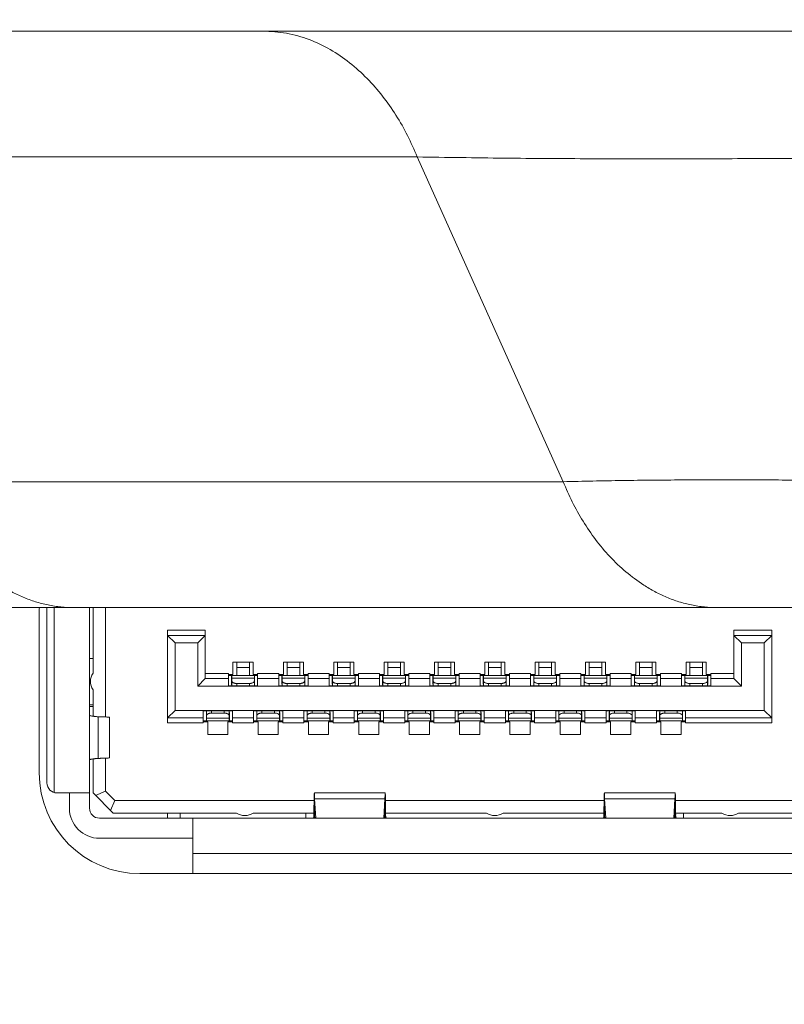
# Model space of a CAD drawing. Extents: x 6 to 134, y 3 to 98.
# Drawn here: x 52 to 52, y 32 to 33 of the extents above; entities that cross this region are included whole.
import ezdxf

# ---------------------------------------------------------------- set-up
doc = ezdxf.new("R2010")
doc.units = 0
doc.header["$MEASUREMENT"] = 0
doc.linetypes.add('DCAD_CONTINUOUS', pattern=[0])
doc.linetypes.add('DCAD_CONTINUOUS_', pattern=[0])
doc.layers.get('0').update_dxf_attribs({"linetype": 'DCAD_CONTINUOUS', "lineweight": 0})
doc.layers.add('00_COMPONENTS', color=7, linetype='DCAD_CONTINUOUS', lineweight=0)
doc.layers.add('1405', color=5, linetype='Continuous', lineweight=0, true_color=0x0000ff)
doc.styles.add('DC_TEXTSTYLE4', font='arial_0.ttf', dxfattribs={"height": 0.7})
doc.dimstyles.get("Standard").update_dxf_attribs({"dimtxt": 0.18, "dimasz": 0.18, "dimexe": 0.18, "dimexo": 0.0625, "dimgap": 0.09, "dimtad": 0, "dimtih": 1, "dimtoh": 1, "dimdec": 4, "dimzin": 0, "dimdsep": 46, "dimtxsty": 'Standard', "dimcen": 0.09, "dimadec": 0, "dimazin": 0, "dimtfac": 1, "dimtdec": 4, "dimtofl": 0, "dimtmove": 0, "dimatfit": 3, "dimfxl": 0, "dimtolj": 1, "dimtzin": 0, "dimarcsym": 0})

# ---------------------------------------------------------------- blocks, each defined once
blk = doc.blocks.new('*D15')
at = {"layer": '1405', "color": 0, "lineweight": -2, "ltscale": 0.07874}
for p, q in [((62.72494, 33.07584), (62.72494, 29.56605)), ((45.5649, 31.44289), (45.5649, 29.56605)), ((46.1649, 29.86605), (52.42777, 29.86605)), ((62.12494, 29.86605), (55.86207, 29.86605))]:
    blk.add_line(p, q, dxfattribs=at)
at = {"layer": '1405', "color": 0}
for points in [[(46.1649, 29.96605), (46.1649, 29.76605), (45.5649, 29.86605)], [(62.12494, 29.76605), (62.12494, 29.96605), (62.72494, 29.86605)]]:
    blk.add_solid(points, dxfattribs=at)
at = {"layer": 'Defpoints', "color": 0}
for p in [(62.72494, 33.37584), (45.5649, 31.74289), (45.5649, 29.86605)]:
    blk.add_point(p, dxfattribs=at)
at = {"layer": '1405', "color": 0, "lineweight": 0, "insert": (54.14492, 29.86605), "char_height": 0.7, "attachment_point": 5, "style": 'DC_TEXTSTYLE4'}
blk.add_mtext('\\A1;17.160', dxfattribs=at)

msp = doc.modelspace()

# ---------------------------------------------------------------- linework, layer by layer
at = {"color": 7, "linetype": 'DCAD_CONTINUOUS_', "lineweight": 0, "ltscale": 0.004921}
for p, q in [((56.94074, 32.57342), (26.15726, 32.57342)), ((52.08285, 32.475), (51.57972, 32.475)), ((52.08285, 32.475), (52.19696, 32.22106)), ((51.69383, 32.22106), (52.19696, 32.22106)), ((46.50924, 32.12264), (56.41167, 32.12264))]:
    msp.add_line(p, q, dxfattribs=at)
for points in [[(51.96231, 32.57342), (51.98054, 32.57171), (51.99824, 32.56675), (52.01481, 32.55889), (52.02998, 32.54859), (52.04361, 32.53635), (52.05568, 32.52257), (52.06621, 32.50757), (52.07525, 32.49164), (52.08285, 32.475)], [(52.49043, 32.475), (52.42251, 32.47425), (52.35458, 32.47375), (52.28664, 32.47353), (52.21871, 32.4736), (52.15078, 32.47405), (52.08285, 32.475)], [(52.19696, 32.22106), (52.2434, 32.22202), (52.28986, 32.22247), (52.33632, 32.22253), (52.38277, 32.22231), (52.42922, 32.22181), (52.47567, 32.22106)], [(52.19696, 32.22106), (52.2041, 32.20532), (52.21253, 32.1902), (52.2223, 32.17588), (52.23347, 32.16257), (52.24602, 32.15059), (52.2599, 32.14029)], [(51.75677, 32.14029), (51.76554, 32.13515), (51.77473, 32.13079), (51.7843, 32.12729), (51.79417, 32.12473), (51.80423, 32.12317), (51.81438, 32.12264)], [(52.2599, 32.14029), (52.26867, 32.13515), (52.27786, 32.13079), (52.28743, 32.12729), (52.29729, 32.12473), (52.30736, 32.12317), (52.31751, 32.12264)]]:
    msp.add_spline(points, degree=3, dxfattribs=at)
at = {"layer": '00_COMPONENTS', "color": 7, "linetype": 'DCAD_CONTINUOUS_', "lineweight": 0, "ltscale": 0.004921}
for p, q in [((51.7933, 32.12185), (51.7933, 31.98563)), ((51.79901, 32.12264), (51.79901, 31.97806)), ((51.82657, 31.96594), (51.82657, 32.12264)), ((51.82932, 32.07145), (51.82932, 32.12264)), ((51.83916, 32.03715), (51.83916, 32.12264)), ((51.7872, 32.11752), (51.7872, 31.9935)), ((51.88759, 32.10492), (51.91712, 32.10492)), ((51.88759, 32.10492), (51.88759, 32.03248)), ((51.91712, 32.10098), (51.88759, 32.10098)), ((51.88759, 32.10098), (51.89349, 32.09508)), ((51.91712, 32.10098), (51.91121, 32.09508)), ((51.91712, 32.06712), (51.91712, 32.10492)), ((52.3305, 32.10492), (52.36003, 32.10492)), ((52.3305, 32.06712), (52.3305, 32.10492)), ((52.36003, 32.10098), (52.3305, 32.10098)), ((52.3305, 32.10098), (52.33641, 32.09508)), ((52.36003, 32.10098), (52.35412, 32.09508)), ((52.36003, 32.03248), (52.36003, 32.10492)), ((51.91121, 32.09508), (51.89349, 32.09508)), ((51.89349, 32.09508), (51.89349, 32.04232)), ((51.91121, 32.09508), (51.91121, 32.06122)), ((52.35412, 32.09508), (52.33641, 32.09508)), ((52.33641, 32.09508), (52.33641, 32.06122)), ((52.35412, 32.04232), (52.35412, 32.09508)), ((51.82932, 32.08287), (51.82657, 32.08287)), ((51.93877, 32.08012), (51.95452, 32.08012)), ((51.93877, 32.07027), (51.93877, 32.08012)), ((51.94172, 32.06949), (51.94172, 32.08012)), ((51.94172, 32.07587), (51.95157, 32.07587)), ((51.95157, 32.08012), (51.95157, 32.06949)), ((51.95452, 32.08012), (51.95452, 32.07027)), ((51.97814, 32.08012), (51.99389, 32.08012)), ((51.97814, 32.07027), (51.97814, 32.08012)), ((51.98109, 32.06949), (51.98109, 32.08012)), ((51.98109, 32.07587), (51.99094, 32.07587)), ((51.99094, 32.08012), (51.99094, 32.06949)), ((51.99389, 32.08012), (51.99389, 32.07027)), ((52.01751, 32.08012), (52.03326, 32.08012)), ((52.01751, 32.07027), (52.01751, 32.08012)), ((52.02046, 32.06949), (52.02046, 32.08012)), ((52.02046, 32.07587), (52.03031, 32.07587)), ((52.03031, 32.08012), (52.03031, 32.06949)), ((52.03326, 32.08012), (52.03326, 32.07027)), ((52.05688, 32.08012), (52.07263, 32.08012)), ((52.05688, 32.07027), (52.05688, 32.08012)), ((52.05983, 32.06949), (52.05983, 32.08012)), ((52.05983, 32.07587), (52.06968, 32.07587)), ((52.06968, 32.08012), (52.06968, 32.06949)), ((52.07263, 32.08012), (52.07263, 32.07027)), ((52.09625, 32.08012), (52.112, 32.08012)), ((52.09625, 32.07027), (52.09625, 32.08012)), ((52.0992, 32.06949), (52.0992, 32.08012)), ((52.0992, 32.07587), (52.10905, 32.07587)), ((52.10905, 32.08012), (52.10905, 32.06949)), ((52.112, 32.08012), (52.112, 32.07027)), ((52.13562, 32.08012), (52.15137, 32.08012)), ((52.13562, 32.07027), (52.13562, 32.08012)), ((52.13857, 32.06949), (52.13857, 32.08012)), ((52.13857, 32.07587), (52.14842, 32.07587)), ((52.14842, 32.08012), (52.14842, 32.06949)), ((52.15137, 32.08012), (52.15137, 32.07027)), ((52.17499, 32.08012), (52.19074, 32.08012)), ((52.17499, 32.07027), (52.17499, 32.08012)), ((52.17794, 32.06949), (52.17794, 32.08012)), ((52.17794, 32.07587), (52.18779, 32.07587)), ((52.18779, 32.08012), (52.18779, 32.06949)), ((52.19074, 32.08012), (52.19074, 32.07027)), ((52.21436, 32.08012), (52.23011, 32.08012)), ((52.21436, 32.07027), (52.21436, 32.08012)), ((52.21731, 32.06949), (52.21731, 32.08012)), ((52.21731, 32.07587), (52.22716, 32.07587)), ((52.22716, 32.08012), (52.22716, 32.06949)), ((52.23011, 32.08012), (52.23011, 32.07027)), ((52.25373, 32.08012), (52.26948, 32.08012)), ((52.25373, 32.07027), (52.25373, 32.08012)), ((52.25668, 32.06949), (52.25668, 32.08012)), ((52.25668, 32.07587), (52.26653, 32.07587)), ((52.26653, 32.08012), (52.26653, 32.06949)), ((52.26948, 32.08012), (52.26948, 32.07027)), ((52.2931, 32.08012), (52.30885, 32.08012)), ((52.2931, 32.07027), (52.2931, 32.08012)), ((52.29605, 32.06949), (52.29605, 32.08012)), ((52.29605, 32.07587), (52.3059, 32.07587)), ((52.3059, 32.08012), (52.3059, 32.06949)), ((52.30885, 32.08012), (52.30885, 32.07027)), ((51.91712, 32.07106), (51.93523, 32.07106)), ((51.93523, 32.07106), (51.93523, 32.07028)), ((51.93523, 32.06161), (51.93523, 32.07028)), ((51.93523, 32.07027), (51.93877, 32.07027)), ((51.93523, 32.06961), (51.93771, 32.06961)), ((51.93523, 32.06949), (51.93767, 32.06949)), ((51.93767, 32.06279), (51.93767, 32.06949)), ((51.93771, 32.07027), (51.93771, 32.06961)), ((51.9555, 32.06948), (51.93779, 32.06948)), ((51.93779, 32.06161), (51.93779, 32.06948)), ((51.95452, 32.07027), (51.95806, 32.07027)), ((51.9555, 32.06161), (51.9555, 32.06948)), ((51.95558, 32.06961), (51.95558, 32.07027)), ((51.95558, 32.06961), (51.95806, 32.06961)), ((51.95562, 32.06949), (51.95806, 32.06949)), ((51.95562, 32.06279), (51.95562, 32.06949)), ((51.95806, 32.07106), (51.9746, 32.07106)), ((51.95806, 32.07028), (51.95806, 32.07106)), ((51.95806, 32.07028), (51.95806, 32.06161)), ((51.9746, 32.07106), (51.9746, 32.07028)), ((51.9746, 32.06161), (51.9746, 32.07028)), ((51.9746, 32.07027), (51.97814, 32.07027)), ((51.9746, 32.06961), (51.97712, 32.06961)), ((51.9746, 32.06949), (51.97704, 32.06949)), ((51.97704, 32.06949), (51.97704, 32.06279)), ((51.97712, 32.07027), (51.97712, 32.06961)), ((51.99487, 32.06948), (51.97716, 32.06948)), ((51.97716, 32.06161), (51.97716, 32.06948)), ((51.99389, 32.07027), (51.99743, 32.07027)), ((51.99487, 32.06161), (51.99487, 32.06948)), ((51.99491, 32.06961), (51.99491, 32.07027)), ((51.99491, 32.06961), (51.99743, 32.06961)), ((51.99499, 32.06949), (51.99743, 32.06949)), ((51.99499, 32.06949), (51.99499, 32.06279)), ((51.99743, 32.07106), (52.01397, 32.07106)), ((51.99743, 32.07028), (51.99743, 32.07106)), ((51.99743, 32.07028), (51.99743, 32.06161)), ((52.01397, 32.07106), (52.01397, 32.07028)), ((52.01397, 32.06161), (52.01397, 32.07028)), ((52.01397, 32.07027), (52.01751, 32.07027)), ((52.01397, 32.06961), (52.01649, 32.06961)), ((52.01397, 32.06949), (52.01641, 32.06949)), ((52.01641, 32.06949), (52.01641, 32.06279)), ((52.01649, 32.07027), (52.01649, 32.06961)), ((52.03424, 32.06948), (52.01653, 32.06948)), ((52.01653, 32.06161), (52.01653, 32.06948)), ((52.03326, 32.07027), (52.0368, 32.07027)), ((52.03424, 32.06161), (52.03424, 32.06948)), ((52.03428, 32.06961), (52.03428, 32.07027)), ((52.03428, 32.06961), (52.0368, 32.06961)), ((52.03436, 32.06949), (52.0368, 32.06949)), ((52.03436, 32.06949), (52.03436, 32.06279)), ((52.0368, 32.07106), (52.05334, 32.07106)), ((52.0368, 32.07028), (52.0368, 32.07106)), ((52.0368, 32.07028), (52.0368, 32.06161)), ((52.05334, 32.07106), (52.05334, 32.07028)), ((52.05334, 32.06161), (52.05334, 32.07028)), ((52.05334, 32.07027), (52.05688, 32.07027)), ((52.05334, 32.06961), (52.05582, 32.06961)), ((52.05334, 32.06949), (52.05578, 32.06949)), ((52.05578, 32.06279), (52.05578, 32.06949)), ((52.05582, 32.07027), (52.05582, 32.06961)), ((52.07361, 32.06948), (52.0559, 32.06948)), ((52.0559, 32.06161), (52.0559, 32.06948)), ((52.07263, 32.07027), (52.07617, 32.07027)), ((52.07361, 32.06161), (52.07361, 32.06948)), ((52.07369, 32.06961), (52.07369, 32.07027)), ((52.07369, 32.06961), (52.07617, 32.06961)), ((52.07373, 32.06949), (52.07617, 32.06949)), ((52.07373, 32.06279), (52.07373, 32.06949)), ((52.07617, 32.07106), (52.09271, 32.07106)), ((52.07617, 32.07028), (52.07617, 32.07106)), ((52.07617, 32.07028), (52.07617, 32.06161)), ((52.09271, 32.07106), (52.09271, 32.07028)), ((52.09271, 32.06161), (52.09271, 32.07028)), ((52.09271, 32.07027), (52.09625, 32.07027)), ((52.09271, 32.06961), (52.09523, 32.06961)), ((52.09271, 32.06949), (52.09515, 32.06949)), ((52.09515, 32.06949), (52.09515, 32.06279)), ((52.09523, 32.07027), (52.09523, 32.06961)), ((52.11298, 32.06948), (52.09527, 32.06948)), ((52.09527, 32.06161), (52.09527, 32.06948)), ((52.112, 32.07027), (52.11554, 32.07027)), ((52.11298, 32.06161), (52.11298, 32.06948)), ((52.11302, 32.06961), (52.11302, 32.07027)), ((52.11302, 32.06961), (52.11554, 32.06961)), ((52.1131, 32.06949), (52.11554, 32.06949)), ((52.1131, 32.06949), (52.1131, 32.06279)), ((52.11554, 32.07106), (52.13208, 32.07106)), ((52.11554, 32.07028), (52.11554, 32.07106)), ((52.11554, 32.07028), (52.11554, 32.06161)), ((52.13208, 32.07106), (52.13208, 32.07028)), ((52.13208, 32.06161), (52.13208, 32.07028)), ((52.13208, 32.07027), (52.13562, 32.07027)), ((52.13208, 32.06961), (52.1346, 32.06961)), ((52.13208, 32.06949), (52.13452, 32.06949)), ((52.13452, 32.06949), (52.13452, 32.06279)), ((52.1346, 32.07027), (52.1346, 32.06961)), ((52.15235, 32.06948), (52.13464, 32.06948)), ((52.13464, 32.06161), (52.13464, 32.06948)), ((52.15137, 32.07027), (52.15491, 32.07027)), ((52.15235, 32.06161), (52.15235, 32.06948)), ((52.15239, 32.06961), (52.15239, 32.07027)), ((52.15239, 32.06961), (52.15491, 32.06961)), ((52.15247, 32.06949), (52.15491, 32.06949)), ((52.15247, 32.06949), (52.15247, 32.06279)), ((52.15491, 32.07106), (52.17145, 32.07106)), ((52.15491, 32.07028), (52.15491, 32.07106)), ((52.15491, 32.07028), (52.15491, 32.06161)), ((52.17145, 32.07106), (52.17145, 32.07028)), ((52.17145, 32.06161), (52.17145, 32.07028)), ((52.17145, 32.07027), (52.17499, 32.07027)), ((52.17145, 32.06961), (52.17393, 32.06961)), ((52.17145, 32.06949), (52.17389, 32.06949)), ((52.17389, 32.06279), (52.17389, 32.06949)), ((52.17393, 32.07027), (52.17393, 32.06961)), ((52.19172, 32.06948), (52.17401, 32.06948)), ((52.17401, 32.06161), (52.17401, 32.06948)), ((52.19074, 32.07027), (52.19428, 32.07027)), ((52.19172, 32.06161), (52.19172, 32.06948)), ((52.1918, 32.06961), (52.1918, 32.07027)), ((52.1918, 32.06961), (52.19428, 32.06961)), ((52.19184, 32.06949), (52.19428, 32.06949)), ((52.19184, 32.06279), (52.19184, 32.06949)), ((52.19428, 32.07106), (52.21082, 32.07106)), ((52.19428, 32.07028), (52.19428, 32.07106)), ((52.19428, 32.07028), (52.19428, 32.06161)), ((52.21082, 32.07106), (52.21082, 32.07028)), ((52.21082, 32.06161), (52.21082, 32.07028)), ((52.21082, 32.07027), (52.21436, 32.07027)), ((52.21082, 32.06961), (52.2133, 32.06961)), ((52.21082, 32.06949), (52.21326, 32.06949)), ((52.21326, 32.06279), (52.21326, 32.06949)), ((52.2133, 32.07027), (52.2133, 32.06961)), ((52.23109, 32.06948), (52.21338, 32.06948)), ((52.21338, 32.06161), (52.21338, 32.06948)), ((52.23011, 32.07027), (52.23365, 32.07027)), ((52.23109, 32.06161), (52.23109, 32.06948)), ((52.23117, 32.06961), (52.23117, 32.07027)), ((52.23117, 32.06961), (52.23365, 32.06961)), ((52.23121, 32.06949), (52.23365, 32.06949)), ((52.23121, 32.06279), (52.23121, 32.06949)), ((52.23365, 32.07106), (52.25019, 32.07106)), ((52.23365, 32.07028), (52.23365, 32.07106)), ((52.23365, 32.07028), (52.23365, 32.06161)), ((52.25019, 32.07106), (52.25019, 32.07028)), ((52.25019, 32.06161), (52.25019, 32.07028)), ((52.25019, 32.07027), (52.25373, 32.07027)), ((52.25019, 32.06961), (52.25271, 32.06961)), ((52.25019, 32.06949), (52.25263, 32.06949)), ((52.25263, 32.06949), (52.25263, 32.06279)), ((52.25271, 32.07027), (52.25271, 32.06961)), ((52.27046, 32.06948), (52.25275, 32.06948)), ((52.25275, 32.06161), (52.25275, 32.06948)), ((52.26948, 32.07027), (52.27302, 32.07027)), ((52.27046, 32.06161), (52.27046, 32.06948)), ((52.2705, 32.06961), (52.2705, 32.07027)), ((52.2705, 32.06961), (52.27302, 32.06961)), ((52.27058, 32.06949), (52.27302, 32.06949)), ((52.27058, 32.06949), (52.27058, 32.06279)), ((52.27302, 32.07106), (52.28956, 32.07106)), ((52.27302, 32.07028), (52.27302, 32.07106)), ((52.27302, 32.07028), (52.27302, 32.06161)), ((52.28956, 32.07106), (52.28956, 32.07028)), ((52.28956, 32.06161), (52.28956, 32.07028)), ((52.28956, 32.07027), (52.2931, 32.07027)), ((52.28956, 32.06961), (52.29204, 32.06961)), ((52.28956, 32.06949), (52.292, 32.06949)), ((52.292, 32.06279), (52.292, 32.06949)), ((52.29204, 32.07027), (52.29204, 32.06961)), ((52.30983, 32.06948), (52.29212, 32.06948)), ((52.29212, 32.06161), (52.29212, 32.06948)), ((52.30885, 32.07027), (52.31239, 32.07027)), ((52.30983, 32.06161), (52.30983, 32.06948)), ((52.30991, 32.06961), (52.30991, 32.07027)), ((52.30991, 32.06961), (52.31239, 32.06961)), ((52.30995, 32.06949), (52.31239, 32.06949)), ((52.30995, 32.06279), (52.30995, 32.06949)), ((52.31239, 32.07106), (52.3305, 32.07106)), ((52.31239, 32.07028), (52.31239, 32.07106)), ((52.31239, 32.07028), (52.31239, 32.06161)), ((51.91712, 32.06712), (51.91121, 32.06122)), ((51.91121, 32.06122), (52.33641, 32.06122)), ((51.93523, 32.06712), (51.91712, 32.06712)), ((51.95806, 32.06161), (51.93523, 32.06161)), ((51.93779, 32.06742), (51.9555, 32.06742)), ((51.94172, 32.06335), (51.95157, 32.06335)), ((51.94172, 32.06161), (51.94172, 32.06335)), ((51.95157, 32.06161), (51.95157, 32.06335)), ((51.9746, 32.06712), (51.95806, 32.06712)), ((51.99743, 32.06161), (51.9746, 32.06161)), ((51.99487, 32.06742), (51.97716, 32.06742)), ((51.99094, 32.06335), (51.98109, 32.06335)), ((51.98109, 32.06335), (51.98109, 32.06161)), ((51.99094, 32.06335), (51.99094, 32.06161)), ((52.01397, 32.06712), (51.99743, 32.06712)), ((52.0368, 32.06161), (52.01397, 32.06161)), ((52.03424, 32.06742), (52.01653, 32.06742)), ((52.03031, 32.06335), (52.02046, 32.06335)), ((52.02046, 32.06335), (52.02046, 32.06161)), ((52.03031, 32.06335), (52.03031, 32.06161)), ((52.05334, 32.06712), (52.0368, 32.06712)), ((52.07617, 32.06161), (52.05334, 32.06161)), ((52.0559, 32.06742), (52.07361, 32.06742)), ((52.05983, 32.06335), (52.06968, 32.06335)), ((52.05983, 32.06161), (52.05983, 32.06335)), ((52.06968, 32.06161), (52.06968, 32.06335)), ((52.09271, 32.06712), (52.07617, 32.06712)), ((52.11554, 32.06161), (52.09271, 32.06161)), ((52.11298, 32.06742), (52.09527, 32.06742)), ((52.10905, 32.06335), (52.0992, 32.06335)), ((52.0992, 32.06335), (52.0992, 32.06161)), ((52.10905, 32.06335), (52.10905, 32.06161)), ((52.13208, 32.06712), (52.11554, 32.06712)), ((52.15491, 32.06161), (52.13208, 32.06161)), ((52.15235, 32.06742), (52.13464, 32.06742)), ((52.14842, 32.06335), (52.13857, 32.06335)), ((52.13857, 32.06335), (52.13857, 32.06161)), ((52.14842, 32.06335), (52.14842, 32.06161)), ((52.17145, 32.06712), (52.15491, 32.06712)), ((52.19428, 32.06161), (52.17145, 32.06161)), ((52.17401, 32.06742), (52.19172, 32.06742)), ((52.17794, 32.06335), (52.18779, 32.06335)), ((52.17794, 32.06161), (52.17794, 32.06335)), ((52.18779, 32.06161), (52.18779, 32.06335)), ((52.21082, 32.06712), (52.19428, 32.06712)), ((52.23365, 32.06161), (52.21082, 32.06161)), ((52.21338, 32.06742), (52.23109, 32.06742)), ((52.21731, 32.06335), (52.22716, 32.06335)), ((52.21731, 32.06161), (52.21731, 32.06335)), ((52.22716, 32.06161), (52.22716, 32.06335)), ((52.25019, 32.06712), (52.23365, 32.06712)), ((52.27302, 32.06161), (52.25019, 32.06161)), ((52.27046, 32.06742), (52.25275, 32.06742)), ((52.26653, 32.06335), (52.25668, 32.06335)), ((52.25668, 32.06335), (52.25668, 32.06161)), ((52.26653, 32.06335), (52.26653, 32.06161)), ((52.28956, 32.06712), (52.27302, 32.06712)), ((52.28956, 32.06161), (52.31239, 32.06161)), ((52.29212, 32.06742), (52.30983, 32.06742)), ((52.29605, 32.06335), (52.3059, 32.06335)), ((52.29605, 32.06161), (52.29605, 32.06335)), ((52.3059, 32.06161), (52.3059, 32.06335)), ((52.31239, 32.06712), (52.3305, 32.06712)), ((52.33641, 32.06122), (52.3305, 32.06712)), ((51.82932, 32.03775), (51.82932, 32.05839)), ((51.82657, 32.04665), (51.82932, 32.04665)), ((51.82657, 32.04547), (51.82932, 32.04547)), ((51.83331, 32.03734), (51.83331, 32.00478)), ((51.88759, 32.03642), (51.89349, 32.04232)), ((51.89349, 32.04232), (52.35412, 32.04232)), ((51.91554, 32.04193), (51.93838, 32.04193)), ((51.91554, 32.03326), (51.91554, 32.04193)), ((51.91798, 32.04075), (51.91798, 32.03405)), ((51.9181, 32.03406), (51.9181, 32.04193)), ((51.92204, 32.04019), (51.92204, 32.04193)), ((51.93188, 32.04019), (51.92204, 32.04019)), ((51.93188, 32.04193), (51.93188, 32.04019)), ((51.93582, 32.03406), (51.93582, 32.04193)), ((51.93594, 32.04075), (51.93594, 32.03405)), ((51.93838, 32.04193), (51.93838, 32.03326)), ((51.95491, 32.04193), (51.97775, 32.04193)), ((51.95491, 32.03326), (51.95491, 32.04193)), ((51.95735, 32.04075), (51.95735, 32.03405)), ((51.95747, 32.03406), (51.95747, 32.04193)), ((51.96141, 32.04019), (51.96141, 32.04193)), ((51.97125, 32.04019), (51.96141, 32.04019)), ((51.97125, 32.04193), (51.97125, 32.04019)), ((51.97519, 32.03406), (51.97519, 32.04193)), ((51.97531, 32.04075), (51.97531, 32.03405)), ((51.97775, 32.04193), (51.97775, 32.03326)), ((52.01712, 32.04193), (51.99428, 32.04193)), ((51.99428, 32.03326), (51.99428, 32.04193)), ((51.99672, 32.03405), (51.99672, 32.04075)), ((51.99684, 32.03406), (51.99684, 32.04193)), ((52.00078, 32.04019), (52.00078, 32.04193)), ((52.00078, 32.04019), (52.01062, 32.04019)), ((52.01062, 32.04019), (52.01062, 32.04193)), ((52.01456, 32.03406), (52.01456, 32.04193)), ((52.01468, 32.03405), (52.01468, 32.04075)), ((52.01712, 32.04193), (52.01712, 32.03326)), ((52.05649, 32.04193), (52.03365, 32.04193)), ((52.03365, 32.03326), (52.03365, 32.04193)), ((52.03609, 32.04075), (52.03609, 32.03405)), ((52.03621, 32.03406), (52.03621, 32.04193)), ((52.04015, 32.04019), (52.04015, 32.04193)), ((52.04999, 32.04019), (52.04015, 32.04019)), ((52.04999, 32.04193), (52.04999, 32.04019)), ((52.05393, 32.03406), (52.05393, 32.04193)), ((52.05405, 32.04075), (52.05405, 32.03405)), ((52.05649, 32.04193), (52.05649, 32.03326)), ((52.09586, 32.04193), (52.07302, 32.04193)), ((52.07302, 32.03326), (52.07302, 32.04193)), ((52.07546, 32.04075), (52.07546, 32.03405)), ((52.07558, 32.03406), (52.07558, 32.04193)), ((52.07952, 32.04019), (52.07952, 32.04193)), ((52.08936, 32.04019), (52.07952, 32.04019)), ((52.08936, 32.04193), (52.08936, 32.04019)), ((52.0933, 32.03406), (52.0933, 32.04193)), ((52.09342, 32.04075), (52.09342, 32.03405)), ((52.09586, 32.04193), (52.09586, 32.03326)), ((52.13523, 32.04193), (52.11239, 32.04193)), ((52.11239, 32.03326), (52.11239, 32.04193)), ((52.11483, 32.03405), (52.11483, 32.04075)), ((52.11495, 32.03406), (52.11495, 32.04193)), ((52.11889, 32.04019), (52.11889, 32.04193)), ((52.11889, 32.04019), (52.12873, 32.04019)), ((52.12873, 32.04019), (52.12873, 32.04193)), ((52.13267, 32.03406), (52.13267, 32.04193)), ((52.13279, 32.03405), (52.13279, 32.04075)), ((52.13523, 32.04193), (52.13523, 32.03326)), ((52.1746, 32.04193), (52.15176, 32.04193)), ((52.15176, 32.03326), (52.15176, 32.04193)), ((52.1542, 32.03405), (52.1542, 32.04075)), ((52.15432, 32.03406), (52.15432, 32.04193)), ((52.15826, 32.04019), (52.15826, 32.04193)), ((52.15826, 32.04019), (52.1681, 32.04019)), ((52.1681, 32.04019), (52.1681, 32.04193)), ((52.17204, 32.03406), (52.17204, 32.04193)), ((52.17216, 32.03405), (52.17216, 32.04075)), ((52.1746, 32.04193), (52.1746, 32.03326)), ((52.21397, 32.04193), (52.19113, 32.04193)), ((52.19113, 32.03326), (52.19113, 32.04193)), ((52.19357, 32.04075), (52.19357, 32.03405)), ((52.19369, 32.03406), (52.19369, 32.04193)), ((52.19763, 32.04019), (52.19763, 32.04193)), ((52.20747, 32.04019), (52.19763, 32.04019)), ((52.20747, 32.04193), (52.20747, 32.04019)), ((52.21141, 32.03406), (52.21141, 32.04193)), ((52.21153, 32.04075), (52.21153, 32.03405)), ((52.21397, 32.04193), (52.21397, 32.03326)), ((52.25334, 32.04193), (52.2305, 32.04193)), ((52.2305, 32.03326), (52.2305, 32.04193)), ((52.23294, 32.04075), (52.23294, 32.03405)), ((52.23306, 32.03406), (52.23306, 32.04193)), ((52.237, 32.04019), (52.237, 32.04193)), ((52.24684, 32.04019), (52.237, 32.04019)), ((52.24684, 32.04193), (52.24684, 32.04019)), ((52.25078, 32.03406), (52.25078, 32.04193)), ((52.2509, 32.04075), (52.2509, 32.03405)), ((52.25334, 32.04193), (52.25334, 32.03326)), ((52.29271, 32.04193), (52.26987, 32.04193)), ((52.26987, 32.03326), (52.26987, 32.04193)), ((52.27231, 32.03405), (52.27231, 32.04075)), ((52.27243, 32.03406), (52.27243, 32.04193)), ((52.27637, 32.04019), (52.27637, 32.04193)), ((52.27637, 32.04019), (52.28621, 32.04019)), ((52.28621, 32.04019), (52.28621, 32.04193)), ((52.29015, 32.03406), (52.29015, 32.04193)), ((52.29027, 32.03405), (52.29027, 32.04075)), ((52.29271, 32.04193), (52.29271, 32.03326)), ((52.36003, 32.03642), (52.35412, 32.04232)), ((51.84231, 32.03688), (51.84231, 32.00525)), ((51.88759, 32.03642), (51.91554, 32.03642)), ((51.91554, 32.03248), (51.88759, 32.03248)), ((51.91798, 32.03405), (51.91554, 32.03405)), ((51.91806, 32.03393), (51.91554, 32.03393)), ((51.91909, 32.03327), (51.91554, 32.03327)), ((51.91554, 32.03326), (51.91554, 32.03248)), ((51.91806, 32.03393), (51.91806, 32.03327)), ((51.93582, 32.03612), (51.9181, 32.03612)), ((51.9181, 32.03405), (51.93582, 32.03405)), ((51.91909, 32.02342), (51.91909, 32.03327)), ((51.93838, 32.03327), (51.93483, 32.03327)), ((51.93483, 32.03327), (51.93483, 32.02342)), ((51.93838, 32.03393), (51.93586, 32.03393)), ((51.93586, 32.03327), (51.93586, 32.03393)), ((51.93838, 32.03405), (51.93594, 32.03405)), ((51.93838, 32.03642), (51.95491, 32.03642)), ((51.93838, 32.03248), (51.93838, 32.03326)), ((51.95491, 32.03248), (51.93838, 32.03248)), ((51.95735, 32.03405), (51.95491, 32.03405)), ((51.95743, 32.03393), (51.95491, 32.03393)), ((51.95846, 32.03327), (51.95491, 32.03327)), ((51.95491, 32.03326), (51.95491, 32.03248)), ((51.95743, 32.03393), (51.95743, 32.03327)), ((51.97519, 32.03612), (51.95747, 32.03612)), ((51.95747, 32.03405), (51.97519, 32.03405)), ((51.95846, 32.02342), (51.95846, 32.03327)), ((51.97775, 32.03327), (51.9742, 32.03327)), ((51.9742, 32.03327), (51.9742, 32.02342)), ((51.97775, 32.03393), (51.97523, 32.03393)), ((51.97523, 32.03327), (51.97523, 32.03393)), ((51.97775, 32.03405), (51.97531, 32.03405)), ((51.97775, 32.03642), (51.99428, 32.03642)), ((51.97775, 32.03248), (51.97775, 32.03326)), ((51.99428, 32.03248), (51.97775, 32.03248)), ((51.99672, 32.03405), (51.99428, 32.03405)), ((51.99676, 32.03393), (51.99428, 32.03393)), ((51.99783, 32.03327), (51.99428, 32.03327)), ((51.99428, 32.03326), (51.99428, 32.03248)), ((51.99676, 32.03393), (51.99676, 32.03327)), ((51.99684, 32.03612), (52.01456, 32.03612)), ((51.99684, 32.03405), (52.01456, 32.03405)), ((51.99783, 32.02342), (51.99783, 32.03327)), ((52.01712, 32.03327), (52.01357, 32.03327)), ((52.01357, 32.03327), (52.01357, 32.02342)), ((52.01712, 32.03393), (52.01464, 32.03393)), ((52.01464, 32.03327), (52.01464, 32.03393)), ((52.01712, 32.03405), (52.01468, 32.03405)), ((52.01712, 32.03642), (52.03365, 32.03642)), ((52.01712, 32.03248), (52.01712, 32.03326)), ((52.03365, 32.03248), (52.01712, 32.03248)), ((52.03609, 32.03405), (52.03365, 32.03405)), ((52.03617, 32.03393), (52.03365, 32.03393)), ((52.0372, 32.03327), (52.03365, 32.03327)), ((52.03365, 32.03326), (52.03365, 32.03248)), ((52.03617, 32.03393), (52.03617, 32.03327)), ((52.05393, 32.03612), (52.03621, 32.03612)), ((52.03621, 32.03405), (52.05393, 32.03405)), ((52.0372, 32.02342), (52.0372, 32.03327)), ((52.05649, 32.03327), (52.05294, 32.03327)), ((52.05294, 32.03327), (52.05294, 32.02342)), ((52.05649, 32.03393), (52.05397, 32.03393)), ((52.05397, 32.03327), (52.05397, 32.03393)), ((52.05649, 32.03405), (52.05405, 32.03405)), ((52.05649, 32.03642), (52.07302, 32.03642)), ((52.05649, 32.03248), (52.05649, 32.03326)), ((52.07302, 32.03248), (52.05649, 32.03248)), ((52.07546, 32.03405), (52.07302, 32.03405)), ((52.07554, 32.03393), (52.07302, 32.03393)), ((52.07657, 32.03327), (52.07302, 32.03327)), ((52.07302, 32.03326), (52.07302, 32.03248)), ((52.07554, 32.03393), (52.07554, 32.03327)), ((52.0933, 32.03612), (52.07558, 32.03612)), ((52.07558, 32.03405), (52.0933, 32.03405)), ((52.07657, 32.02342), (52.07657, 32.03327)), ((52.09586, 32.03327), (52.09231, 32.03327)), ((52.09231, 32.03327), (52.09231, 32.02342)), ((52.09586, 32.03393), (52.09334, 32.03393)), ((52.09334, 32.03327), (52.09334, 32.03393)), ((52.09586, 32.03405), (52.09342, 32.03405)), ((52.09586, 32.03642), (52.11239, 32.03642)), ((52.09586, 32.03248), (52.09586, 32.03326)), ((52.11239, 32.03248), (52.09586, 32.03248)), ((52.11483, 32.03405), (52.11239, 32.03405)), ((52.11487, 32.03393), (52.11239, 32.03393)), ((52.11594, 32.03327), (52.11239, 32.03327)), ((52.11239, 32.03326), (52.11239, 32.03248)), ((52.11487, 32.03393), (52.11487, 32.03327)), ((52.11495, 32.03612), (52.13267, 32.03612)), ((52.11495, 32.03405), (52.13267, 32.03405)), ((52.11594, 32.02342), (52.11594, 32.03327)), ((52.13523, 32.03327), (52.13168, 32.03327)), ((52.13168, 32.03327), (52.13168, 32.02342)), ((52.13523, 32.03393), (52.13275, 32.03393)), ((52.13275, 32.03327), (52.13275, 32.03393)), ((52.13523, 32.03405), (52.13279, 32.03405)), ((52.13523, 32.03642), (52.15176, 32.03642)), ((52.13523, 32.03248), (52.13523, 32.03326)), ((52.15176, 32.03248), (52.13523, 32.03248)), ((52.1542, 32.03405), (52.15176, 32.03405)), ((52.15424, 32.03393), (52.15176, 32.03393)), ((52.15531, 32.03327), (52.15176, 32.03327)), ((52.15176, 32.03326), (52.15176, 32.03248)), ((52.15424, 32.03393), (52.15424, 32.03327)), ((52.15432, 32.03612), (52.17204, 32.03612)), ((52.15432, 32.03405), (52.17204, 32.03405)), ((52.15531, 32.02342), (52.15531, 32.03327)), ((52.1746, 32.03327), (52.17105, 32.03327)), ((52.17105, 32.03327), (52.17105, 32.02342)), ((52.1746, 32.03393), (52.17212, 32.03393)), ((52.17212, 32.03327), (52.17212, 32.03393)), ((52.1746, 32.03405), (52.17216, 32.03405)), ((52.1746, 32.03642), (52.19113, 32.03642)), ((52.1746, 32.03248), (52.1746, 32.03326)), ((52.19113, 32.03248), (52.1746, 32.03248)), ((52.19357, 32.03405), (52.19113, 32.03405)), ((52.19365, 32.03393), (52.19113, 32.03393)), ((52.19468, 32.03327), (52.19113, 32.03327)), ((52.19113, 32.03326), (52.19113, 32.03248)), ((52.19365, 32.03393), (52.19365, 32.03327)), ((52.21141, 32.03612), (52.19369, 32.03612)), ((52.19369, 32.03405), (52.21141, 32.03405)), ((52.19468, 32.02342), (52.19468, 32.03327)), ((52.21397, 32.03327), (52.21042, 32.03327)), ((52.21042, 32.03327), (52.21042, 32.02342)), ((52.21397, 32.03393), (52.21145, 32.03393)), ((52.21145, 32.03327), (52.21145, 32.03393)), ((52.21397, 32.03405), (52.21153, 32.03405)), ((52.21397, 32.03642), (52.2305, 32.03642)), ((52.21397, 32.03248), (52.21397, 32.03326)), ((52.2305, 32.03248), (52.21397, 32.03248)), ((52.23294, 32.03405), (52.2305, 32.03405)), ((52.23302, 32.03393), (52.2305, 32.03393)), ((52.23405, 32.03327), (52.2305, 32.03327)), ((52.2305, 32.03326), (52.2305, 32.03248)), ((52.23302, 32.03393), (52.23302, 32.03327)), ((52.25078, 32.03612), (52.23306, 32.03612)), ((52.23306, 32.03405), (52.25078, 32.03405)), ((52.23405, 32.02342), (52.23405, 32.03327)), ((52.25334, 32.03327), (52.24979, 32.03327)), ((52.24979, 32.03327), (52.24979, 32.02342)), ((52.25334, 32.03393), (52.25082, 32.03393)), ((52.25082, 32.03327), (52.25082, 32.03393)), ((52.25334, 32.03405), (52.2509, 32.03405)), ((52.25334, 32.03642), (52.26987, 32.03642)), ((52.25334, 32.03248), (52.25334, 32.03326)), ((52.26987, 32.03248), (52.25334, 32.03248)), ((52.27231, 32.03405), (52.26987, 32.03405)), ((52.27235, 32.03393), (52.26987, 32.03393)), ((52.27342, 32.03327), (52.26987, 32.03327)), ((52.26987, 32.03326), (52.26987, 32.03248)), ((52.27235, 32.03393), (52.27235, 32.03327)), ((52.27243, 32.03612), (52.29015, 32.03612)), ((52.27243, 32.03405), (52.29015, 32.03405)), ((52.27342, 32.02342), (52.27342, 32.03327)), ((52.29271, 32.03327), (52.28916, 32.03327)), ((52.28916, 32.03327), (52.28916, 32.02342)), ((52.29271, 32.03393), (52.29023, 32.03393)), ((52.29023, 32.03327), (52.29023, 32.03393)), ((52.29271, 32.03405), (52.29027, 32.03405)), ((52.36003, 32.03642), (52.29271, 32.03642)), ((52.29271, 32.03248), (52.29271, 32.03326)), ((52.36003, 32.03248), (52.29271, 32.03248)), ((51.93483, 32.02342), (51.91909, 32.02342)), ((51.9742, 32.02342), (51.95846, 32.02342)), ((52.01357, 32.02342), (51.99783, 32.02342)), ((52.05294, 32.02342), (52.0372, 32.02342)), ((52.09231, 32.02342), (52.07657, 32.02342)), ((52.13168, 32.02342), (52.11594, 32.02342)), ((52.17105, 32.02342), (52.15531, 32.02342)), ((52.21042, 32.02342), (52.19468, 32.02342)), ((52.24979, 32.02342), (52.23405, 32.02342)), ((52.28916, 32.02342), (52.27342, 32.02342)), ((51.82932, 31.97775), (51.82932, 32.00437)), ((51.83916, 31.97905), (51.83916, 32.00498)), ((51.80117, 31.97775), (51.82657, 31.97775)), ((51.81082, 31.97775), (51.81082, 31.96594)), ((51.82932, 31.97775), (51.84507, 31.96201)), ((51.83129, 31.97579), (51.83916, 31.97905)), ((51.84636, 31.97185), (51.83916, 31.97905)), ((52.00241, 31.97775), (52.05782, 31.97775)), ((52.22918, 31.97775), (52.28459, 31.97775)), ((51.84636, 31.97185), (51.8431, 31.96398)), ((51.84636, 31.97185), (52.00217, 31.97185)), ((52.00261, 31.97304), (52.05761, 31.97304)), ((52.0035, 31.95807), (52.00261, 31.97304)), ((52.00261, 31.97304), (52.00261, 31.96043)), ((52.05761, 31.97304), (52.05672, 31.95807)), ((52.05761, 31.96043), (52.05761, 31.97304)), ((52.05803, 31.97185), (52.22894, 31.97185)), ((52.22938, 31.97304), (52.28438, 31.97304)), ((52.23027, 31.95807), (52.22938, 31.97304)), ((52.22938, 31.97304), (52.22938, 31.96043)), ((52.28438, 31.97304), (52.28349, 31.95807)), ((52.28438, 31.96043), (52.28438, 31.97304)), ((52.2848, 31.97185), (52.44063, 31.97185)), ((51.94152, 31.96201), (51.84507, 31.96201)), ((51.88759, 31.95807), (51.88759, 31.96201)), ((51.89743, 31.96201), (51.89743, 31.95807)), ((52.00208, 31.96201), (51.95457, 31.96201)), ((51.99586, 31.95807), (51.99586, 31.96201)), ((52.00207, 31.96208), (52.00207, 31.96047)), ((52.00207, 31.96047), (52.00207, 31.95958)), ((52.00261, 31.96043), (52.00275, 31.95807)), ((52.05747, 31.95807), (52.05761, 31.96043)), ((52.05815, 31.96047), (52.05814, 31.96208)), ((52.13697, 31.96201), (52.05814, 31.96201)), ((52.22885, 31.96201), (52.15002, 31.96201)), ((52.22885, 31.96208), (52.22884, 31.96047)), ((52.22884, 31.96047), (52.22884, 31.95958)), ((52.22938, 31.96043), (52.22952, 31.95807)), ((52.28424, 31.95807), (52.28438, 31.96043)), ((52.28492, 31.96047), (52.28491, 31.96208)), ((52.32107, 31.96201), (52.28491, 31.96201)), ((52.29113, 31.96201), (52.29113, 31.95807)), ((52.44192, 31.96201), (52.33413, 31.96201)), ((51.83444, 31.95807), (52.45255, 31.95807)), ((51.90727, 31.95807), (51.90727, 31.91476)), ((51.83444, 31.94232), (51.90727, 31.94232)), ((52.37972, 31.93051), (51.90727, 31.93051)), ((51.86594, 31.91476), (52.42105, 31.91476))]:
    msp.add_line(p, q, dxfattribs=at)
for centre, radius, start, end in [((51.86594, 32.11752), 0.07874, 176.26541, 180), ((51.80117, 32.12185), 0.00787, 174.03293, 180), ((51.83916, 32.06492), 0.01181, 146.44269, 213.55731), ((51.86594, 31.9935), 0.07874, 180, 270), ((51.80117, 31.98563), 0.00787, 180, 270), ((51.83444, 31.96594), 0.02362, 180, 270), ((51.83444, 31.96594), 0.00787, 180, 270), ((51.94804, 31.97185), 0.01181, 236.44269, 303.55731), ((52.14349, 31.97185), 0.01181, 236.44269, 303.55731), ((52.3276, 31.97185), 0.01181, 236.44269, 303.55731), ((52.12058, 31.95475), 0.11852, 178.24823, 178.38341), ((51.96939, 31.95588), 0.08875, 1.60321, 2.43694), ((51.94155, 31.95503), 0.11661, 1.50633, 1.63813), ((52.34735, 31.95475), 0.11852, 178.24823, 178.38341), ((52.19616, 31.95588), 0.08875, 1.60321, 2.43694), ((52.16832, 31.95503), 0.11661, 1.50633, 1.63813)]:
    msp.add_arc(centre, radius, start, end, dxfattribs=at)
for points in [[(51.93769, 32.06237), (51.93768, 32.06246), (51.93767, 32.06254), (51.93767, 32.06262), (51.93767, 32.06271), (51.93767, 32.06279)], [(51.94172, 32.06335), (51.94097, 32.06338), (51.9402, 32.06351), (51.93938, 32.06376), (51.93859, 32.06416), (51.93801, 32.0647), (51.93779, 32.06539)], [(51.95157, 32.06335), (51.95232, 32.06338), (51.95308, 32.06351), (51.95391, 32.06376), (51.95469, 32.06416), (51.95527, 32.0647), (51.9555, 32.06539)], [(51.9556, 32.06237), (51.95561, 32.06246), (51.95561, 32.06254), (51.95562, 32.06262), (51.95562, 32.06271), (51.95562, 32.06279)], [(51.98109, 32.06335), (51.98034, 32.06338), (51.97957, 32.06351), (51.97875, 32.06376), (51.97796, 32.06416), (51.97738, 32.0647), (51.97716, 32.06539)], [(51.99487, 32.06539), (51.99471, 32.06481), (51.99433, 32.06434), (51.99384, 32.064), (51.99328, 32.06375), (51.99271, 32.06357), (51.99212, 32.06344), (51.99153, 32.06337), (51.99094, 32.06335)], [(52.02046, 32.06335), (52.01971, 32.06338), (52.01894, 32.06351), (52.01812, 32.06376), (52.01733, 32.06416), (52.01675, 32.0647), (52.01653, 32.06539)], [(52.03424, 32.06539), (52.03408, 32.06481), (52.0337, 32.06434), (52.03321, 32.064), (52.03265, 32.06375), (52.03208, 32.06357), (52.03149, 32.06344), (52.0309, 32.06337), (52.03031, 32.06335)], [(52.0558, 32.06237), (52.05579, 32.06246), (52.05579, 32.06254), (52.05578, 32.06262), (52.05578, 32.06271), (52.05578, 32.06279)], [(52.05983, 32.06335), (52.05908, 32.06338), (52.05831, 32.06351), (52.05749, 32.06376), (52.0567, 32.06416), (52.05612, 32.0647), (52.0559, 32.06539)], [(52.06968, 32.06335), (52.07043, 32.06338), (52.0712, 32.06351), (52.07202, 32.06376), (52.0728, 32.06416), (52.07339, 32.0647), (52.07361, 32.06539)], [(52.07371, 32.06237), (52.07372, 32.06246), (52.07372, 32.06254), (52.07373, 32.06262), (52.07373, 32.06271), (52.07373, 32.06279)], [(52.0992, 32.06335), (52.09845, 32.06338), (52.09768, 32.06351), (52.09686, 32.06376), (52.09608, 32.06416), (52.09549, 32.0647), (52.09527, 32.06539)], [(52.11298, 32.06539), (52.11282, 32.06481), (52.11244, 32.06434), (52.11195, 32.064), (52.11139, 32.06375), (52.11082, 32.06357), (52.11023, 32.06344), (52.10964, 32.06337), (52.10905, 32.06335)], [(52.13857, 32.06335), (52.13782, 32.06338), (52.13705, 32.06351), (52.13623, 32.06376), (52.13545, 32.06416), (52.13486, 32.0647), (52.13464, 32.06539)], [(52.15235, 32.06539), (52.15219, 32.06481), (52.15181, 32.06434), (52.15132, 32.064), (52.15076, 32.06375), (52.15019, 32.06357), (52.1496, 32.06344), (52.14901, 32.06337), (52.14842, 32.06335)], [(52.17391, 32.06237), (52.1739, 32.06246), (52.1739, 32.06254), (52.17389, 32.06262), (52.17389, 32.06271), (52.17389, 32.06279)], [(52.17794, 32.06335), (52.17719, 32.06338), (52.17642, 32.06351), (52.1756, 32.06376), (52.17482, 32.06416), (52.17423, 32.0647), (52.17401, 32.06539)], [(52.18779, 32.06335), (52.18854, 32.06338), (52.18931, 32.06351), (52.19013, 32.06376), (52.19091, 32.06416), (52.1915, 32.0647), (52.19172, 32.06539)], [(52.19182, 32.06237), (52.19183, 32.06246), (52.19183, 32.06254), (52.19184, 32.06262), (52.19184, 32.06271), (52.19184, 32.06279)], [(52.21328, 32.06237), (52.21327, 32.06246), (52.21327, 32.06254), (52.21326, 32.06262), (52.21326, 32.06271), (52.21326, 32.06279)], [(52.21731, 32.06335), (52.21656, 32.06338), (52.21579, 32.06351), (52.21497, 32.06376), (52.21419, 32.06416), (52.2136, 32.0647), (52.21338, 32.06539)], [(52.22716, 32.06335), (52.22791, 32.06338), (52.22868, 32.06351), (52.2295, 32.06376), (52.23028, 32.06416), (52.23087, 32.0647), (52.23109, 32.06539)], [(52.23119, 32.06237), (52.2312, 32.06246), (52.2312, 32.06254), (52.23121, 32.06262), (52.23121, 32.06271), (52.23121, 32.06279)], [(52.25668, 32.06335), (52.25593, 32.06338), (52.25516, 32.06351), (52.25434, 32.06376), (52.25356, 32.06416), (52.25297, 32.0647), (52.25275, 32.06539)], [(52.27046, 32.06539), (52.2703, 32.06481), (52.26992, 32.06434), (52.26943, 32.064), (52.26887, 32.06375), (52.2683, 32.06357), (52.26771, 32.06344), (52.26712, 32.06337), (52.26653, 32.06335)], [(52.29202, 32.06237), (52.29201, 32.06246), (52.29201, 32.06254), (52.292, 32.06262), (52.292, 32.06271), (52.292, 32.06279)], [(52.29605, 32.06335), (52.2953, 32.06338), (52.29453, 32.06351), (52.29371, 32.06376), (52.29293, 32.06416), (52.29234, 32.0647), (52.29212, 32.06539)], [(52.3059, 32.06335), (52.30665, 32.06338), (52.30742, 32.06351), (52.30824, 32.06376), (52.30902, 32.06416), (52.30961, 32.0647), (52.30983, 32.06539)], [(52.30993, 32.06237), (52.30994, 32.06246), (52.30994, 32.06254), (52.30995, 32.06262), (52.30995, 32.06271), (52.30995, 32.06279)], [(51.83331, 32.03734), (51.83255, 32.0374), (51.83179, 32.03747), (51.83102, 32.03754), (51.83025, 32.03762), (51.82947, 32.03772), (51.82871, 32.03782), (51.82799, 32.03795), (51.82725, 32.03813), (51.82657, 32.03853)], [(51.84231, 32.03688), (51.84159, 32.03702), (51.84083, 32.03707), (51.84008, 32.03712), (51.83933, 32.03716), (51.83858, 32.03719), (51.83783, 32.03722), (51.83707, 32.03724), (51.83632, 32.03727), (51.83557, 32.03729), (51.83482, 32.03731), (51.83407, 32.03733), (51.83331, 32.03734)], [(51.91801, 32.04117), (51.918, 32.04108), (51.91799, 32.041), (51.91799, 32.04092), (51.91798, 32.04083), (51.91798, 32.04075)], [(51.92204, 32.04019), (51.92129, 32.04016), (51.92052, 32.04003), (51.91969, 32.03978), (51.91891, 32.03938), (51.91833, 32.03884), (51.9181, 32.03815)], [(51.93188, 32.04019), (51.93263, 32.04016), (51.9334, 32.04003), (51.93423, 32.03978), (51.93501, 32.03939), (51.93559, 32.03884), (51.93582, 32.03815)], [(51.95738, 32.04117), (51.95737, 32.04108), (51.95736, 32.041), (51.95736, 32.04092), (51.95735, 32.04083), (51.95735, 32.04075)], [(51.96141, 32.04019), (51.96066, 32.04016), (51.95989, 32.04003), (51.95906, 32.03978), (51.95828, 32.03938), (51.9577, 32.03884), (51.95747, 32.03815)], [(51.97125, 32.04019), (51.972, 32.04016), (51.97277, 32.04003), (51.9736, 32.03978), (51.97438, 32.03939), (51.97496, 32.03884), (51.97519, 32.03815)], [(51.99684, 32.03815), (51.997, 32.03873), (51.99738, 32.0392), (51.99787, 32.03954), (51.99843, 32.03979), (51.99901, 32.03997), (51.99959, 32.0401), (52.00018, 32.04017), (52.00078, 32.04019)], [(52.01062, 32.04019), (52.01137, 32.04016), (52.01214, 32.04003), (52.01297, 32.03978), (52.01375, 32.03939), (52.01433, 32.03884), (52.01456, 32.03815)], [(52.03612, 32.04117), (52.03611, 32.04108), (52.0361, 32.041), (52.0361, 32.04092), (52.03609, 32.04083), (52.03609, 32.04075)], [(52.04015, 32.04019), (52.0394, 32.04016), (52.03863, 32.04003), (52.0378, 32.03978), (52.03702, 32.03938), (52.03644, 32.03884), (52.03621, 32.03815)], [(52.04999, 32.04019), (52.05074, 32.04016), (52.05151, 32.04003), (52.05234, 32.03978), (52.05312, 32.03939), (52.0537, 32.03884), (52.05393, 32.03815)], [(52.07549, 32.04117), (52.07548, 32.04108), (52.07547, 32.041), (52.07547, 32.04092), (52.07546, 32.04083), (52.07546, 32.04075)], [(52.07952, 32.04019), (52.07877, 32.04016), (52.078, 32.04003), (52.07717, 32.03978), (52.07639, 32.03938), (52.07581, 32.03884), (52.07558, 32.03815)], [(52.08936, 32.04019), (52.09011, 32.04016), (52.09088, 32.04003), (52.09171, 32.03978), (52.09249, 32.03939), (52.09307, 32.03884), (52.0933, 32.03815)], [(52.11495, 32.03815), (52.11512, 32.03873), (52.11549, 32.0392), (52.11598, 32.03954), (52.11654, 32.03979), (52.11712, 32.03997), (52.1177, 32.0401), (52.11829, 32.04017), (52.11889, 32.04019)], [(52.12873, 32.04019), (52.12948, 32.04016), (52.13025, 32.04003), (52.13108, 32.03978), (52.13186, 32.03939), (52.13244, 32.03884), (52.13267, 32.03815)], [(52.15432, 32.03815), (52.15449, 32.03873), (52.15486, 32.0392), (52.15535, 32.03954), (52.15591, 32.03979), (52.15649, 32.03997), (52.15707, 32.0401), (52.15766, 32.04017), (52.15826, 32.04019)], [(52.1681, 32.04019), (52.16885, 32.04016), (52.16962, 32.04003), (52.17045, 32.03978), (52.17123, 32.03939), (52.17181, 32.03884), (52.17204, 32.03815)], [(52.1936, 32.04117), (52.19359, 32.04108), (52.19358, 32.041), (52.19358, 32.04092), (52.19357, 32.04083), (52.19357, 32.04075)], [(52.19763, 32.04019), (52.19688, 32.04016), (52.19611, 32.04003), (52.19528, 32.03978), (52.1945, 32.03938), (52.19392, 32.03884), (52.19369, 32.03815)], [(52.20747, 32.04019), (52.20822, 32.04016), (52.20899, 32.04003), (52.20982, 32.03978), (52.2106, 32.03939), (52.21118, 32.03884), (52.21141, 32.03815)], [(52.23297, 32.04117), (52.23296, 32.04108), (52.23295, 32.041), (52.23295, 32.04092), (52.23294, 32.04083), (52.23294, 32.04075)], [(52.237, 32.04019), (52.23625, 32.04016), (52.23548, 32.04003), (52.23465, 32.03978), (52.23387, 32.03938), (52.23329, 32.03884), (52.23306, 32.03815)], [(52.24684, 32.04019), (52.24759, 32.04016), (52.24836, 32.04003), (52.24919, 32.03978), (52.24997, 32.03939), (52.25055, 32.03884), (52.25078, 32.03815)], [(52.27243, 32.03815), (52.2726, 32.03873), (52.27297, 32.0392), (52.27346, 32.03954), (52.27402, 32.03979), (52.2746, 32.03997), (52.27518, 32.0401), (52.27577, 32.04017), (52.27637, 32.04019)], [(52.28621, 32.04019), (52.28696, 32.04016), (52.28773, 32.04003), (52.28856, 32.03978), (52.28934, 32.03939), (52.28992, 32.03884), (52.29015, 32.03815)], [(51.83331, 32.00478), (51.83255, 32.00472), (51.83179, 32.00466), (51.83102, 32.00458), (51.83025, 32.0045), (51.82947, 32.0044), (51.82871, 32.00429), (51.82799, 32.00417), (51.82725, 32.00399), (51.82657, 32.0036)], [(51.84231, 32.00525), (51.84159, 32.00511), (51.84082, 32.00506), (51.84008, 32.00502), (51.83933, 32.00498), (51.83858, 32.00495), (51.83783, 32.00492), (51.83707, 32.00489), (51.83632, 32.00487), (51.83557, 32.00484), (51.83482, 32.00482), (51.83407, 32.0048), (51.83331, 32.00478)], [(52.00241, 31.97775), (52.0023, 31.97664), (52.00225, 31.97553), (52.00223, 31.97439), (52.00219, 31.97328), (52.00217, 31.97217), (52.00215, 31.97104), (52.00214, 31.96992), (52.00212, 31.9688), (52.00211, 31.96768), (52.0021, 31.96656), (52.00209, 31.96544), (52.00209, 31.96432), (52.00208, 31.9632), (52.00207, 31.96208)], [(52.00261, 31.97304), (52.0026, 31.97343), (52.0026, 31.97382), (52.00259, 31.97422), (52.00258, 31.97461), (52.00256, 31.97501), (52.00255, 31.9754), (52.00254, 31.9758), (52.00253, 31.97619), (52.00251, 31.97658), (52.00249, 31.97697), (52.00247, 31.97737), (52.00241, 31.97775)], [(52.05782, 31.97775), (52.05776, 31.97737), (52.05774, 31.97697), (52.05772, 31.97658), (52.0577, 31.97619), (52.05768, 31.9758), (52.05767, 31.9754), (52.05766, 31.97501), (52.05764, 31.97461), (52.05763, 31.97422), (52.05762, 31.97382), (52.05761, 31.97343), (52.05761, 31.97304)], [(52.05814, 31.96208), (52.05813, 31.9632), (52.05812, 31.96432), (52.05812, 31.96544), (52.0581, 31.96656), (52.05809, 31.96768), (52.05808, 31.9688), (52.05806, 31.96992), (52.05805, 31.97104), (52.05803, 31.97216), (52.05801, 31.97328), (52.05798, 31.97439), (52.05796, 31.97553), (52.05792, 31.97664), (52.05782, 31.97775)], [(52.22918, 31.97775), (52.22907, 31.97664), (52.22902, 31.97553), (52.229, 31.97439), (52.22896, 31.97328), (52.22894, 31.97217), (52.22893, 31.97104), (52.22891, 31.96992), (52.2289, 31.9688), (52.22888, 31.96768), (52.22887, 31.96656), (52.22886, 31.96544), (52.22886, 31.96432), (52.22885, 31.9632), (52.22885, 31.96208)], [(52.22938, 31.97304), (52.22938, 31.97343), (52.22937, 31.97382), (52.22936, 31.97422), (52.22935, 31.97461), (52.22934, 31.97501), (52.22933, 31.9754), (52.22931, 31.9758), (52.2293, 31.97619), (52.22928, 31.97658), (52.22926, 31.97697), (52.22924, 31.97737), (52.22918, 31.97775)], [(52.28459, 31.97775), (52.28453, 31.97737), (52.28451, 31.97697), (52.28449, 31.97658), (52.28447, 31.97619), (52.28445, 31.9758), (52.28444, 31.9754), (52.28443, 31.97501), (52.28442, 31.97461), (52.28441, 31.97422), (52.2844, 31.97382), (52.28439, 31.97343), (52.28438, 31.97304)], [(52.28491, 31.96208), (52.2849, 31.9632), (52.2849, 31.96432), (52.28489, 31.96544), (52.28488, 31.96656), (52.28486, 31.96768), (52.28485, 31.9688), (52.28484, 31.96992), (52.28482, 31.97104), (52.28481, 31.97216), (52.28478, 31.97328), (52.28475, 31.97439), (52.28473, 31.97553), (52.28469, 31.97664), (52.28459, 31.97775)], [(52.00211, 31.95837), (52.00213, 31.95891), (52.00215, 31.95944), (52.00217, 31.95997), (52.0022, 31.96051), (52.00224, 31.96104), (52.00229, 31.96157)], [(52.00229, 31.96157), (52.0023, 31.96164), (52.00231, 31.96171), (52.00232, 31.9618), (52.00233, 31.9619), (52.00235, 31.96197), (52.0024, 31.96201)], [(52.0024, 31.96201), (52.00248, 31.96181), (52.00251, 31.96162), (52.00254, 31.96144), (52.00256, 31.96125), (52.00257, 31.96105), (52.00259, 31.96084), (52.0026, 31.96064), (52.00261, 31.96043)], [(52.05781, 31.96201), (52.05774, 31.96181), (52.05771, 31.96162), (52.05768, 31.96144), (52.05766, 31.96125), (52.05764, 31.96105), (52.05763, 31.96084), (52.05762, 31.96064), (52.05761, 31.96043)], [(52.05781, 31.96201), (52.0579, 31.96174), (52.05793, 31.96149), (52.05797, 31.96124), (52.05799, 31.96098), (52.05801, 31.96071), (52.05802, 31.96044), (52.05804, 31.96018), (52.05805, 31.95991), (52.05806, 31.95965)], [(52.22889, 31.95837), (52.2289, 31.95891), (52.22892, 31.95944), (52.22895, 31.95997), (52.22897, 31.96051), (52.22901, 31.96104), (52.22906, 31.96157)], [(52.22906, 31.96157), (52.22908, 31.96164), (52.22909, 31.96171), (52.22909, 31.9618), (52.2291, 31.9619), (52.22912, 31.96197), (52.22918, 31.96201)], [(52.22918, 31.96201), (52.22925, 31.96181), (52.22928, 31.96162), (52.22931, 31.96144), (52.22933, 31.96125), (52.22935, 31.96105), (52.22936, 31.96084), (52.22937, 31.96064), (52.22938, 31.96043)], [(52.28459, 31.96201), (52.28451, 31.96181), (52.28448, 31.96162), (52.28445, 31.96144), (52.28443, 31.96125), (52.28441, 31.96105), (52.2844, 31.96084), (52.28439, 31.96064), (52.28438, 31.96043)], [(52.28459, 31.96201), (52.28467, 31.96174), (52.28471, 31.96149), (52.28474, 31.96124), (52.28476, 31.96098), (52.28478, 31.96071), (52.28479, 31.96044), (52.28481, 31.96018), (52.28482, 31.95991), (52.28483, 31.95965)], [(52.00206, 31.95958), (52.00203, 31.95935), (52.00199, 31.95913), (52.00193, 31.9589), (52.00186, 31.95867), (52.00176, 31.95846), (52.00164, 31.95827)], [(52.05892, 31.95807), (52.05865, 31.95819), (52.05845, 31.95841), (52.05832, 31.95868), (52.05823, 31.95897), (52.05818, 31.95928), (52.05815, 31.95958)], [(52.22884, 31.95958), (52.22881, 31.95935), (52.22876, 31.95913), (52.22871, 31.9589), (52.22863, 31.95867), (52.22853, 31.95846), (52.22841, 31.95827)], [(52.28569, 31.95807), (52.28542, 31.95819), (52.28522, 31.95841), (52.28509, 31.95868), (52.28501, 31.95897), (52.28496, 31.95928), (52.28493, 31.95958)]]:
    msp.add_spline(points, degree=3, dxfattribs=at)

# ---------------------------------------------------------------- dimensions: what is measured, and where the dimension line sits
at = {"layer": '1405', "lineweight": 0, "ltscale": 0.07874}
dim = msp.add_linear_dim(base=(45.5649, 29.86605), p1=(62.72494, 33.37584), p2=(45.5649, 31.74289), dimstyle='Standard', override={"dimtxt": 0.7, "dimasz": 0.6, "dimexe": 0.3, "dimexo": 0.3, "dimgap": 0.3, "dimtad": 0, "dimjust": 0, "dimtih": 1, "dimtoh": 0, "dimdec": 3, "dimzin": 0, "dimlunit": 2, "dimtxsty": 'DC_TEXTSTYLE4', "dimsah": 0, "dimtol": 0, "dimtfac": 1, "dimtdec": 3, "dimtix": 0, "dimtofl": 1, "dimtmove": 0, "dimfxlon": 0}, dxfattribs=at)
dim.commit()
dim.dimension.update_dxf_attribs({"geometry": '*D15', "text_midpoint": (54.14492, 29.86605)})

doc.saveas('drawing.dxf')
